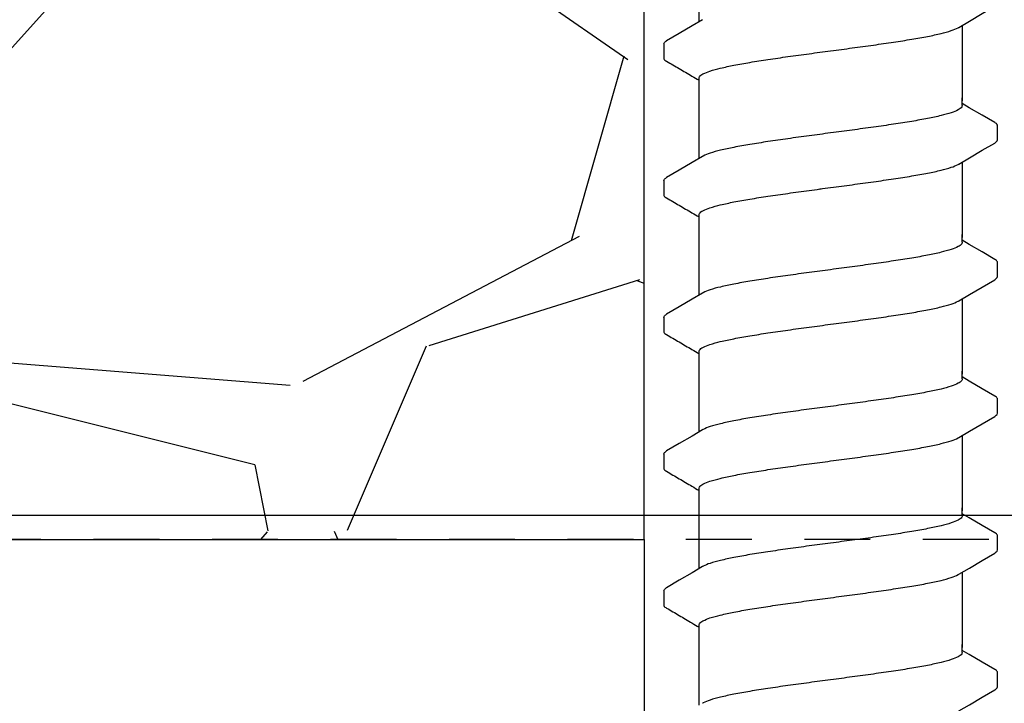
# Model space of a CAD drawing. Extents: x -3 to 189, y -14 to 80.
# Drawn here: x 8 to 10, y 10 to 12 of the extents above; entities that cross this region are included whole.
import ezdxf

# ---------------------------------------------------------------- set-up
doc = ezdxf.new("R2010")
doc.units = 0
doc.header["$MEASUREMENT"] = 0
doc.linetypes.add('DASHED', pattern=[0.75, 0.5, -0.25])
for name, color, linetype in [('HI-DETL-FINE', 249, 'Continuous'), ('HI-DIMS', 1, 'Continuous'), ('HI-HTCH-FILL', 9, 'Continuous'), ('HI-PROD-HIDDEN', 252, 'DASHED')]:
    doc.layers.add(name, color=color, linetype=linetype)
doc.layers.add('REF', color=5, linetype='Continuous', plot=False)
doc.styles.add('HUNTER', font='ARIALN.TTF')
doc.dimstyles.new('HUNTER-METRIC', dxfattribs={"dimtxt": 0.125, "dimasz": 0.1, "dimexe": 0.05, "dimexo": 0.05, "dimgap": 0.09, "dimtad": 0, "dimtoh": 1, "dimdec": 3, "dimzin": 3, "dimdsep": 46, "dimlunit": 4, "dimtxsty": 'HUNTER', "dimblk": 'ARCHTICK', "dimcen": 0.1, "dimclrd": 249, "dimclre": 249, "dimclrt": 1, "dimadec": 4, "dimazin": 2, "dimtfac": 1, "dimtdec": 3, "dimtofl": 0, "dimtmove": 2, "dimatfit": 0, "dimfxl": 1, "dimfrac": 2, "dimtolj": 1, "dimtzin": 0, "dimarcsym": 0})

# ---------------------------------------------------------------- blocks, each defined once
blk = doc.blocks.new('_ARCHTICK')
at = {"const_width": 0.15}
blk.add_lwpolyline([(-0.5, -0.5), (0.5, 0.5)], dxfattribs=at)
blk = doc.blocks.new('*D6')
at = {"layer": 'Defpoints', "color": 0}
for p in [(-1.240343725134636, 36.63190314155494), (-1.514161795013427, 10.72718990529394), (18.13594252965601, 10.72718990529394)]:
    blk.add_point(p, dxfattribs=at)
at = {"layer": 'HI-DIMS', "color": 249, "lineweight": -2}
for p, q in [((-1.540343725134636, 36.63190314155494), (-1.814161795013426, 36.63190314155494)), ((-1.514161795013426, 36.63190314155494), (-1.514161795013427, 26.60318015705808)), ((-1.514161795013427, 10.72718990529394), (-1.514161795013427, 20.75591288979081)), ((17.83594252965601, 10.72718990529394), (-1.814161795013427, 10.72718990529394))]:
    blk.add_line(p, q, dxfattribs=at)
at = {"layer": 'HI-DIMS', "color": 249, "lineweight": -2, "xscale": 0.6000000000000001, "yscale": 0.6000000000000001, "zscale": 0.6000000000000001}
for p, rotation in [((-1.514161795013426, 36.63190314155494), 90), ((-1.514161795013427, 10.72718990529394), 270)]:
    blk.add_blockref('_ARCHTICK', p, dxfattribs=dict(at, rotation=rotation))
at = {"layer": 'HI-DIMS', "color": 1, "insert": (-1.514161795013427, 23.67954652342444), "char_height": 0.75, "attachment_point": 5, "rotation": 90, "style": 'HUNTER'}
blk.add_mtext('\\A1;26" [660MM]', dxfattribs=at)

msp = doc.modelspace()

# ---------------------------------------------------------------- hatches: boundary and pattern name
at = {"layer": 'HI-HTCH-FILL'}
h = msp.add_hatch(dxfattribs=at)
h.set_pattern_fill('GRAVEL', color=256, scale=2.5, style=0)
h.set_pattern_definition([(228.012787504, (3.658190494771315, 13.18190314155493), (-20.00000000000016, -22.50000000000001), [0.33634, -33.29772011768425]), (184.969740728, (3.433190494771315, 12.93190314155493), (29.99999999999994, 2.500000000000088), [0.57717, -57.13981190307499]), (132.510447078, (2.858190494771315, 12.88190314155493), (25.00000000000029, -27.49999999999966), [0.4069700000000001, -40.29008149024925]), (267.273689006, (1.883190494771315, 12.25690314155493), (2.50000000000006, 50.00000000000004), [0.5255949999999998, -52.03389510407249]), (292.833654178, (1.858190494771315, 11.73190314155492), (-12.49999999999997, 30.00000000000007), [0.5153874999999998, -51.02343282022074]), (357.273689006, (2.058190494771315, 11.25690314155493), (-50.00000000000004, 2.500000000000064), [0.5255949999999998, -52.03389510407249]), (37.6942404667, (2.583190494771315, 11.23190314155492), (-32.49999999999999, -24.99999999999993), [0.6950725, -68.81212137229001]), (72.2553283749, (3.133190494771315, 11.65690314155492), (17.50000000000007, 55.00000000000001), [0.6562199999999998, -64.96580374203346]), (121.429565615, (3.333190494771315, 12.28190314155492), (-20.00000000000005, 32.49999999999997), [0.527375, -52.2101827743225]), (175.236358309, (3.058190494771315, 12.73190314155492), (27.49999999999996, -2.500000000000095), [0.6020800000000001, -29.50190644698075]), (222.397437798, (2.458190494771315, 12.78190314155492), (-29.99999999999991, -27.49999999999993), [0.77862, -77.08343751198724]), (138.814074834, (4.358190494771315, 12.23190314155492), (-17.50000000000008, 15), [0.2657524999999999, -26.30961203183674]), (171.46923439, (4.158190494771315, 12.40690314155492), (32.49999999999999, -4.999999999999988), [0.5055925, -50.0537785403925]), (225, (3.658190494771315, 12.48190314155492), (-2.775557561562891e-16, -2.499999999999832), [0.3535525, -3.18198140593275]), (203.198590514, (3.483190494771315, 12.78190314155492), (12.49999999999997, 4.999999999999939), [0.190395, -18.84903776465975]), (291.801409486, (3.308190494771315, 12.70690314155493), (-2.49999999999921, 7.500000000000257), [0.2692575, -13.19365451783625]), (30.96375653209999, (3.408190494771315, 12.45690314155493), (7.500000000000132, 4.999999999999948), [0.4373224999999999, -14.14005723711325]), (161.565051177, (3.783190494771315, 12.68190314155493), (5.000000000000028, -2.499999999999942), [0.3162274999999999, -7.589466650420998]), (16.389540334, (1.858190494771315, 12.70690314155493), (24.99999999999991, 7.50000000000011), [0.443, -43.8571128666735]), (70.3461759419, (2.283190494771315, 12.83190314155493), (-10.00000000000305, -27.50000000000849), [0.3716524999999999, -36.7935193682975]), (293.198590514, (3.783190494771315, 13.18190314155493), (-4.999999999999926, 12.49999999999998), [0.3807875, -18.65864526465975]), (343.610459666, (3.933190494771315, 12.83190314155493), (-24.99999999999991, 7.500000000000108), [0.4429999999999999, -43.85711286667248]), (339.44395478, (1.858190494771315, 11.15690314155492), (-12.50000000000009, 5.000000000000061), [0.4271999999999999, -20.93280936329374]), (294.775140569, (2.258190494771315, 11.00690314155493), (-12.50000000000001, 27.5), [0.357945, -35.43660765819]), (66.8014094864, (3.808190494771315, 10.68190314155493), (4.999999999999953, 12.49999999999993), [0.3807875, -18.65864526465975]), (17.3540246363, (3.958190494771315, 11.03190314155492), (-32.49999999999994, -9.999999999999908), [0.4190775, -41.48855903560001]), (69.44395478040002, (2.583190494771315, 10.68190314155493), (-5.000000000000018, -12.49999999999989), [0.2136, -21.14640936329374]), (101.309932474, (3.658190494771315, 10.68190314155493), (-2.499999999999909, 10.00000000000003), [0.127475, -12.620073783982]), (165.963756532, (3.633190494771315, 10.80690314155493), (7.499999999999897, -2.500000000000004), [0.5153875, -9.79237656404425]), (186.009005957, (3.133190494771315, 10.93190314155493), (25.00000000000011, 2.499999999999958), [0.477625, -47.28480793635701]), (303.690067526, (3.408190494771315, 12.23190314155492), (-2.499999999999968, 4.999999999999964), [0.3605549999999998, -8.653323188659996]), (353.157226587, (3.608190494771315, 11.93190314155493), (42.50000000000004, -5.000000000000132), [0.6294850000000001, -62.31890656007075]), (60.9453959009, (4.233190494771315, 11.85690314155492), (-9.99999999999994, -17.49999999999994), [0.25739, -25.4816853524675]), (90, (4.358190494771315, 12.08190314155493), (-2.5, 2.5), [0.15, -2.35]), (120.256437164, (3.083190494771315, 11.00690314155493), (10.00000000000002, -17.50000000000002), [0.34731, -34.38379997362451]), (48.01278750420001, (2.908190494771315, 11.30690314155493), (20, 22.49999999999994), [0.67268, -32.96138011768424]), (0, (3.358190494771315, 11.80690314155493), (2.5, 2.5), [0.65, -1.85]), (325.3048464690001, (4.008190494771315, 11.80690314155493), (25.00000000000035, -17.49999999999956), [0.3952849999999999, -39.13318575210499]), (254.054604099, (4.333190494771316, 11.58190314155493), (-2.500000000000094, -10.00000000000001), [0.364005, -17.83626972320125]), (207.645975364, (4.233190494771315, 11.23190314155492), (-47.49999999999987, -25.00000000000012), [0.5926625, -58.6736854556485]), (175.42607874, (3.708190494771315, 10.95690314155493), (-32.49999999999989, 2.500000000000004), [0.6269975, -62.07268351992225])])
h.paths.add_polyline_path([(1.858190494771315, 10.68190314155493), (9.388392804747355, 10.68190314155493), (9.388392804747355, 30.18119241462313), (4.554733843477038, 30.18190314155493)])
h = msp.add_hatch(dxfattribs=at)
h.set_pattern_fill('AR-SAND', color=256, scale=0.5)
h.set_pattern_definition([(37.50000000000001, (-1.264161795013422, 107.9239005510867), (-0.03149667905480408, 0.9634118845065793), [0, -0.76, 0, -0.85, 0, -0.8125]), (7.499999999999999, (-1.264161795013422, 107.9239005510867), (0.8848883526338636, 1.41107303261487), [0, -0.41, 0, -0.685, 0, -0.2625]), (327.5, (-1.879161795013422, 107.9239005510867), (1.557070930875748, 0.002829526768482471), [0, -0.25, 0, -0.9, 0, -1.175]), (317.5, (-1.879161795013422, 107.9239005510867), (1.503063302286147, 0.4388377824671247), [0, -0.125, 0, -0.59, 0, -0.675])])
h.paths.add_polyline_path([(9.388392804747355, 10.68190314155493), (9.388392804747355, 6.681903141554926), (-1.264161795013422, 6.681903141554926), (-1.264161795013422, 11.48357354060323), (-0.1451816458847865, 11.48357354060323), (-0.1451816458847865, 10.68190314155493)])

# ---------------------------------------------------------------- linework, layer by layer
at = {"layer": 'HI-DETL-FINE'}
for p, q in [((9.425873740845622, 11.62220179975616), (9.425843034701108, 11.59508269630236)), ((10.00586903934562, 11.50120780229948), (9.992540404845611, 11.50908936896615)), ((10.05920706884562, 11.44019842496614), (10.05920974865776, 11.46751260655644)), ((9.425873740845622, 11.36269835979947), (9.425843034701108, 11.33557925634567)), ((10.00586903934562, 11.24170436234279), (9.992540404845611, 11.24958592900945)), ((10.05920706884562, 11.18069498500945), (10.05920974865776, 11.20800916659975)), ((9.425873740845622, 11.10319491984278), (9.425843034701108, 11.07607581638898)), ((10.00586903934562, 10.98220092238609), (9.992540404845611, 10.99008248905276)), ((10.05920706884562, 10.92119154505276), (10.05920974865776, 10.94850572664306)), ((9.425873740845622, 10.84369147988608), (9.425843034701108, 10.81657237643229)), ((10.00586903934562, 10.72269748242941), (9.992540404845611, 10.73057904909607)), ((10.05920706884562, 10.66168810509607), (10.05920974865776, 10.68900228668637)), ((9.425873740845622, 10.5841880399294), (9.425843034701108, 10.5570689364756)), ((10.00586903934562, 10.46319404247271), (9.992540404845611, 10.47107560913938)), ((10.05920706884562, 10.40218466513938), (10.05920974865776, 10.42949884672968))]:
    msp.add_line(p, q, dxfattribs=at)
for points in [[(9.492540404845611, 11.66442607997044), (9.492540404845611, 11.77968808299112)], [(9.98619420967894, 11.65372491775616), (10.00610042851229, 11.66549574892283), (10.03049441634562, 11.6798703665895), (10.0541905885905, 11.69365568524394)], [(9.498886591512273, 11.66817874442284), (9.479211775512274, 11.65654451642282), (9.454817134512295, 11.64216904842285), (9.43095639334563, 11.62815048325617)], [(9.992540404845611, 11.65747751348933), (9.992540404845611, 11.51437157389861)], [(9.492540404845611, 11.51437157389861), (9.492540404845611, 11.5569808424858)], [(9.492540404845611, 11.40492264001375), (9.492540404845611, 11.52018464303443)], [(9.992540404845611, 11.50535510813281), (9.992540404845611, 11.52018464303443)], [(10.0541491085123, 11.47286095079947), (10.03026368017895, 11.48683233479945), (10.00586903934562, 11.50120780229948)], [(9.98619420967894, 11.39422147779946), (10.00610042851229, 11.40599230896614), (10.03049441634562, 11.42036692663281), (10.0541905885905, 11.43415224528725)], [(9.498886591512273, 11.40867530446615), (9.479211775512274, 11.39704107646613), (9.454817134512295, 11.38266560846616), (9.43095639334563, 11.36864704329948)], [(9.992540404845611, 11.39797407353264), (9.992540404845611, 11.25486813394191)], [(9.492540404845611, 11.25486813394191), (9.492540404845611, 11.29747740252911)], [(9.492540404845611, 11.14541920005706), (9.492540404845611, 11.26068120307774)], [(9.992540404845611, 11.24585166817611), (9.992540404845611, 11.26068120307774)], [(10.0541491085123, 11.21335751084278), (10.03026368017895, 11.22732889484275), (10.00586903934562, 11.24170436234279)], [(9.98619420967894, 11.13471803784277), (10.00610042851229, 11.14648886900944), (10.03049441634562, 11.16086348667612), (10.0541905885905, 11.17464880533056)], [(9.498886591512273, 11.14917186450945), (9.479211775512274, 11.13753763650943), (9.454817134512295, 11.12316216850946), (9.43095639334563, 11.10914360334279)], [(9.992540404845611, 11.13847063357594), (9.992540404845611, 10.99536469398522)], [(9.492540404845611, 10.99536469398522), (9.492540404845611, 11.03797396257242)], [(9.492540404845611, 10.88591576010037), (9.492540404845611, 11.00117776312104)], [(9.992540404845611, 10.98634822821942), (9.992540404845611, 11.00117776312104)], [(10.0541491085123, 10.95385407088609), (10.03026368017895, 10.96782545488606), (10.00586903934562, 10.98220092238609)], [(9.98619420967894, 10.87521459788608), (10.00610042851229, 10.88698542905275), (10.03049441634562, 10.90136004671943), (10.0541905885905, 10.91514536537387)], [(9.498886591512273, 10.88966842455276), (9.479211775512274, 10.87803419655274), (9.454817134512295, 10.86365872855277), (9.43095639334563, 10.84964016338609)], [(9.992540404845611, 10.87896719361925), (9.992540404845611, 10.73586125402853)], [(9.492540404845611, 10.73586125402853), (9.492540404845611, 10.77847052261573)], [(9.492540404845611, 10.62641232014368), (9.492540404845611, 10.74167432316436)], [(9.992540404845611, 10.72684478826273), (9.992540404845611, 10.74167432316436)], [(10.0541491085123, 10.6943506309294), (10.03026368017895, 10.70832201492937), (10.00586903934562, 10.72269748242941)], [(9.98619420967894, 10.61571115792939), (10.00610042851229, 10.62748198909606), (10.03049441634562, 10.64185660676274), (10.0541905885905, 10.65564192541718)], [(9.498886591512273, 10.63016498459607), (9.479211775512274, 10.61853075659605), (9.454817134512295, 10.60415528859608), (9.43095639334563, 10.5901367234294)], [(9.992540404845611, 10.61946375366256), (9.992540404845611, 10.47635781407184)], [(9.492540404845611, 10.47635781407184), (9.492540404845611, 10.51896708265904)], [(9.492540404845611, 10.36690888018699), (9.492540404845611, 10.48217088320766)], [(9.992540404845611, 10.46734134830604), (9.992540404845611, 10.48217088320766)], [(10.0541491085123, 10.43484719097271), (10.03026368017895, 10.44881857497268), (10.00586903934562, 10.46319404247271)], [(9.98619420967894, 10.3562077179727), (10.00610042851229, 10.36797854913937), (10.03049441634562, 10.38235316680605), (10.0541905885905, 10.39613848546049)]]:
    msp.add_lwpolyline(points, dxfattribs=at)
for points, start_tangent, end_tangent in [([(9.742540404845625, 11.60912848708948), (9.78364399667896, 11.61460488842282), (9.824088121012265, 11.62014570392284), (9.862182127678947, 11.62567470392283), (9.896504375845629, 11.63112742208948), (9.926775713345632, 11.63660043808948), (9.952128713845623, 11.64209530692283), (9.971589437678956, 11.64754064342283), (9.984852322345622, 11.65296757475615), (9.986236059012276, 11.65364229875617)], (0.991319106641295, 0.1314778643266801), (0.8920836077738217, 0.4518703760385741)), ([(9.425887017345593, 11.62220098408948), (9.42952135517894, 11.62723930225618), (9.430890220845617, 11.62824798925617)], (0.06132870582260991, 0.9981176232499473), (0.8274455880624192, 0.5615459008808071)), ([(9.492540404845611, 11.5569808424858), (9.493348082512275, 11.5597111836208), (9.500039294512275, 11.56518686145414), (9.513268437178935, 11.57064240562078), (9.533011094512267, 11.57617605945412), (9.55870046901227, 11.58173404978748), (9.589239023678948, 11.58724097728747), (9.623508747178937, 11.5926743739541), (9.661238262845613, 11.59814573478746), (9.70145896501227, 11.60365507228743), (9.742540404845625, 11.60912848678745)], (-0.006879997509265211, 0.9999763325370619), (0.9913191330010991, 0.1314776655784141)), ([(9.721822222178956, 11.60637752675617), (9.742540404845625, 11.60912848708948)], (0.9912598105179966, 0.1319241753880825), (0.9913191063558466, 0.1314778664789082)), ([(9.992540404845611, 11.50535510813281), (9.991689975512278, 11.50261942129946), (9.984852322345622, 11.49711083479944), (9.971589437678956, 11.49168390346616), (9.952128713845623, 11.48623856696615), (9.926775713345632, 11.4807436981328), (9.896504375845629, 11.4752706821328), (9.862182127678947, 11.46981796396615), (9.824088121012265, 11.46428896396616), (9.78364399667896, 11.45874814846614), (9.742540404845625, 11.4532717471328)], (0.003915308794749661, -0.999992335149146), (-0.9913191066523959, -0.1314778642429816)), ([(9.742540404845625, 11.4532717471328), (9.70168113351228, 11.44782819413281), (9.661423601678932, 11.44231496946616), (9.623404656678948, 11.43680190879947), (9.589060445345629, 11.43135421179947), (9.558681560345617, 11.42587356996613), (9.5331525593456, 11.42035364129946), (9.513519292845606, 11.4148688236328), (9.500248049178948, 11.40944318896614), (9.498844014512285, 11.40875939213281)], (-0.9913191066269851, -0.1314778644345743), (-0.8921528856179541, -0.4517335815318114)), ([(10.0541905885905, 11.43415224528725), (10.05713715251228, 11.43640522146613), (10.05920706884562, 11.44019842496614)], (0.8444679405210926, 0.5356061028704437), (0.1477714825247383, 0.9890215310863768)), ([(9.742540404845625, 11.34962504713279), (9.78364399667896, 11.35510144846613), (9.824088121012265, 11.36064226396614), (9.862182127678947, 11.36617126396614), (9.896504375845629, 11.37162398213279), (9.926775713345632, 11.37709699813279), (9.952128713845623, 11.38259186696614), (9.971589437678956, 11.38803720346614), (9.984852322345622, 11.39346413479946), (9.986236059012276, 11.39413885879948)], (0.991319106641295, 0.1314778643266801), (0.8920836077738217, 0.4518703760385741)), ([(9.425887017345593, 11.36269754413279), (9.42952135517894, 11.36773586229948), (9.430890220845617, 11.36874454929948)], (0.06132870582260991, 0.9981176232499473), (0.8274455880624192, 0.5615459008808071)), ([(9.492540404845611, 11.29747740252911), (9.493348082512275, 11.3002077436641), (9.500039294512275, 11.30568342149745), (9.513268437178935, 11.31113896566409), (9.533011094512267, 11.31667261949743), (9.55870046901227, 11.32223060983078), (9.589239023678948, 11.32773753733078), (9.623508747178937, 11.33317093399741), (9.661238262845613, 11.33864229483076), (9.70145896501227, 11.34415163233074), (9.742540404845625, 11.34962504683075)], (-0.006879997509265211, 0.9999763325370619), (0.9913191330010991, 0.1314776655784141)), ([(9.721822222178956, 11.34687408679948), (9.742540404845625, 11.34962504713279)], (0.9912598105179966, 0.1319241753880825), (0.9913191063558466, 0.1314778664789082)), ([(9.992540404845611, 11.24585166817611), (9.991689975512278, 11.24311598134277), (9.984852322345622, 11.23760739484275), (9.971589437678956, 11.23218046350946), (9.952128713845623, 11.22673512700946), (9.926775713345632, 11.22124025817611), (9.896504375845629, 11.21576724217611), (9.862182127678947, 11.21031452400946), (9.824088121012265, 11.20478552400946), (9.78364399667896, 11.19924470850945), (9.742540404845625, 11.19376830717611)], (0.003915308794749661, -0.999992335149146), (-0.9913191066523959, -0.1314778642429816)), ([(9.742540404845625, 11.19376830717611), (9.70168113351228, 11.18832475417612), (9.661423601678932, 11.18281152950946), (9.623404656678948, 11.17729846884278), (9.589060445345629, 11.17185077184278), (9.558681560345617, 11.16637013000944), (9.5331525593456, 11.16085020134277), (9.513519292845606, 11.15536538367611), (9.500248049178948, 11.14993974900945), (9.498844014512285, 11.14925595217612)], (-0.9913191066269851, -0.1314778644345743), (-0.8921528856179541, -0.4517335815318114)), ([(10.0541905885905, 11.17464880533056), (10.05713715251228, 11.17690178150944), (10.05920706884562, 11.18069498500945)], (0.8444679405210926, 0.5356061028704437), (0.1477714825247383, 0.9890215310863768)), ([(9.742540404845625, 11.0901216071761), (9.78364399667896, 11.09559800850944), (9.824088121012265, 11.10113882400945), (9.862182127678947, 11.10666782400945), (9.896504375845629, 11.1121205421761), (9.926775713345632, 11.11759355817609), (9.952128713845623, 11.12308842700945), (9.971589437678956, 11.12853376350945), (9.984852322345622, 11.13396069484277), (9.986236059012276, 11.13463541884279)], (0.991319106641295, 0.1314778643266801), (0.8920836077738217, 0.4518703760385741)), ([(9.425887017345593, 11.1031941041761), (9.42952135517894, 11.10823242234279), (9.430890220845617, 11.10924110934279)], (0.06132870582260991, 0.9981176232499473), (0.8274455880624192, 0.5615459008808071)), ([(9.492540404845611, 11.03797396257242), (9.493348082512275, 11.04070430370741), (9.500039294512275, 11.04617998154076), (9.513268437178935, 11.0516355257074), (9.533011094512267, 11.05716917954073), (9.55870046901227, 11.06272716987409), (9.589239023678948, 11.06823409737409), (9.623508747178937, 11.07366749404072), (9.661238262845613, 11.07913885487407), (9.70145896501227, 11.08464819237405), (9.742540404845625, 11.09012160687406)], (-0.006879997509265211, 0.9999763325370619), (0.9913191330010991, 0.1314776655784141)), ([(9.721822222178956, 11.08737064684278), (9.742540404845625, 11.0901216071761)], (0.9912598105179966, 0.1319241753880825), (0.9913191063558466, 0.1314778664789082)), ([(9.992540404845611, 10.98634822821942), (9.991689975512278, 10.98361254138607), (9.984852322345622, 10.97810395488606), (9.971589437678956, 10.97267702355277), (9.952128713845623, 10.96723168705277), (9.926775713345632, 10.96173681821942), (9.896504375845629, 10.95626380221942), (9.862182127678947, 10.95081108405277), (9.824088121012265, 10.94528208405277), (9.78364399667896, 10.93974126855276), (9.742540404845625, 10.93426486721942)], (0.003915308794749661, -0.999992335149146), (-0.9913191066523959, -0.1314778642429816)), ([(9.742540404845625, 10.93426486721942), (9.70168113351228, 10.92882131421943), (9.661423601678932, 10.92330808955277), (9.623404656678948, 10.91779502888608), (9.589060445345629, 10.91234733188609), (9.558681560345617, 10.90686669005275), (9.5331525593456, 10.90134676138607), (9.513519292845606, 10.89586194371942), (9.500248049178948, 10.89043630905275), (9.498844014512285, 10.88975251221943)], (-0.9913191066269851, -0.1314778644345743), (-0.8921528856179541, -0.4517335815318114)), ([(10.0541905885905, 10.91514536537387), (10.05713715251228, 10.91739834155275), (10.05920706884562, 10.92119154505276)], (0.8444679405210926, 0.5356061028704437), (0.1477714825247383, 0.9890215310863768)), ([(9.742540404845625, 10.83061816721941), (9.78364399667896, 10.83609456855275), (9.824088121012265, 10.84163538405276), (9.862182127678947, 10.84716438405276), (9.896504375845629, 10.85261710221941), (9.926775713345632, 10.8580901182194), (9.952128713845623, 10.86358498705276), (9.971589437678956, 10.86903032355276), (9.984852322345622, 10.87445725488608), (9.986236059012276, 10.8751319788861)], (0.991319106641295, 0.1314778643266801), (0.8920836077738217, 0.4518703760385741)), ([(9.425887017345593, 10.8436906642194), (9.42952135517894, 10.8487289823861), (9.430890220845617, 10.8497376693861)], (0.06132870582260991, 0.9981176232499473), (0.8274455880624192, 0.5615459008808071)), ([(9.492540404845611, 10.77847052261573), (9.493348082512275, 10.78120086375072), (9.500039294512275, 10.78667654158407), (9.513268437178935, 10.7921320857507), (9.533011094512267, 10.79766573958404), (9.55870046901227, 10.8032237299174), (9.589239023678948, 10.80873065741739), (9.623508747178937, 10.81416405408403), (9.661238262845613, 10.81963541491738), (9.70145896501227, 10.82514475241735), (9.742540404845625, 10.83061816691737)], (-0.006879997509265211, 0.9999763325370619), (0.9913191330010991, 0.1314776655784141)), ([(9.721822222178956, 10.82786720688609), (9.742540404845625, 10.83061816721941)], (0.9912598105179966, 0.1319241753880825), (0.9913191063558466, 0.1314778664789082)), ([(9.992540404845611, 10.72684478826273), (9.991689975512278, 10.72410910142939), (9.984852322345622, 10.71860051492937), (9.971589437678956, 10.71317358359608), (9.952128713845623, 10.70772824709608), (9.926775713345632, 10.70223337826273), (9.896504375845629, 10.69676036226273), (9.862182127678947, 10.69130764409608), (9.824088121012265, 10.68577864409608), (9.78364399667896, 10.68023782859607), (9.742540404845625, 10.67476142726273)], (0.003915308794749661, -0.999992335149146), (-0.9913191066523959, -0.1314778642429816)), ([(9.742540404845625, 10.67476142726273), (9.70168113351228, 10.66931787426274), (9.661423601678932, 10.66380464959608), (9.623404656678948, 10.6582915889294), (9.589060445345629, 10.6528438919294), (9.558681560345617, 10.64736325009606), (9.5331525593456, 10.64184332142939), (9.513519292845606, 10.63635850376273), (9.500248049178948, 10.63093286909607), (9.498844014512285, 10.63024907226274)], (-0.9913191066269851, -0.1314778644345743), (-0.8921528856179541, -0.4517335815318114)), ([(10.0541905885905, 10.65564192541718), (10.05713715251228, 10.65789490159606), (10.05920706884562, 10.66168810509607)], (0.8444679405210926, 0.5356061028704437), (0.1477714825247383, 0.9890215310863768)), ([(9.742540404845625, 10.57111472726272), (9.78364399667896, 10.57659112859606), (9.824088121012265, 10.58213194409607), (9.862182127678947, 10.58766094409607), (9.896504375845629, 10.59311366226272), (9.926775713345632, 10.59858667826271), (9.952128713845623, 10.60408154709607), (9.971589437678956, 10.60952688359607), (9.984852322345622, 10.61495381492939), (9.986236059012276, 10.61562853892941)], (0.991319106641295, 0.1314778643266801), (0.8920836077738217, 0.4518703760385741)), ([(9.425887017345593, 10.58418722426272), (9.42952135517894, 10.58922554242941), (9.430890220845617, 10.59023422942941)], (0.06132870582260991, 0.9981176232499473), (0.8274455880624192, 0.5615459008808071)), ([(9.492540404845611, 10.51896708265904), (9.493348082512275, 10.52169742379403), (9.500039294512275, 10.52717310162738), (9.513268437178935, 10.53262864579401), (9.533011094512267, 10.53816229962735), (9.55870046901227, 10.54372028996071), (9.589239023678948, 10.54922721746071), (9.623508747178937, 10.55466061412734), (9.661238262845613, 10.56013197496069), (9.70145896501227, 10.56564131246066), (9.742540404845625, 10.57111472696068)], (-0.006879997509265211, 0.9999763325370619), (0.9913191330010991, 0.1314776655784141)), ([(9.721822222178956, 10.5683637669294), (9.742540404845625, 10.57111472726272)], (0.9912598105179966, 0.1319241753880825), (0.9913191063558466, 0.1314778664789082)), ([(9.992540404845611, 10.46734134830604), (9.991689975512278, 10.46460566147269), (9.984852322345622, 10.45909707497268), (9.971589437678956, 10.45367014363939), (9.952128713845623, 10.44822480713939), (9.926775713345632, 10.44272993830604), (9.896504375845629, 10.43725692230604), (9.862182127678947, 10.43180420413939), (9.824088121012265, 10.42627520413939), (9.78364399667896, 10.42073438863938), (9.742540404845625, 10.41525798730604)], (0.003915308794749661, -0.999992335149146), (-0.9913191066523959, -0.1314778642429816)), ([(9.742540404845625, 10.41525798730604), (9.70168113351228, 10.40981443430605), (9.661423601678932, 10.40430120963939), (9.623404656678948, 10.3987881489727), (9.589060445345629, 10.39334045197271), (9.558681560345617, 10.38785981013937), (9.5331525593456, 10.38233988147269), (9.513519292845606, 10.37685506380604), (9.500248049178948, 10.37142942913937), (9.498844014512285, 10.37074563230605)], (-0.9913191066269851, -0.1314778644345743), (-0.8921528856179541, -0.4517335815318114)), ([(10.0541905885905, 10.39613848546049), (10.05713715251228, 10.39839146163937), (10.05920706884562, 10.40218466513938)], (0.8444679405210926, 0.5356061028704437), (0.1477714825247383, 0.9890215310863768))]:
    msp.add_spline(points, degree=3, dxfattribs=dict(at, start_tangent=start_tangent, end_tangent=end_tangent))
for points, knots in [([(9.425843057227445, 11.5951025911458), (9.425824714693446, 11.59481439386673), (9.426131682563893, 11.59223995497405), (9.428942883946169, 11.59057997861449), (9.43093170092382, 11.58953928374398), (9.438885280945447, 11.58486642898392), (9.44683886100101, 11.58019357420615), (9.454792441056567, 11.57552071942839), (9.462923988001014, 11.57072889692838), (9.471055534945462, 11.56593707442837), (9.47918708188991, 11.56114525192836), (9.483638189541798, 11.55852226789567), (9.488089297193708, 11.55589928386299), (9.492540404845611, 11.55327629983031)], [0.1918886822858281, 0.1918886822858281, 0.1918886822858281, 0.1918886822858281, 0.1921461986382026, 0.1941663806634723, 0.1941663806634723, 0.1941663806634723, 1.194166380663472, 1.194166380663472, 1.194166380663472, 2.194166380663472, 2.194166380663472, 2.194166380663472, 2.741553942011176, 2.741553942011176, 2.741553942011176, 2.741553942011176]), ([(10.05920351311611, 11.46732076891172), (10.05922408207309, 11.46760139882275), (10.05894062782045, 11.47016529814439), (10.05613792548996, 11.47182025592891), (10.0541491085123, 11.47286095079947)], [0.1918955684080992, 0.1918955684080992, 0.1918955684080992, 0.1918955684080992, 0.1921461986382026, 0.1941663806634723, 0.1941663806634723, 0.1941663806634723, 0.1941663806634723]), ([(9.425843057227445, 11.33559915118911), (9.425824714693446, 11.33531095391004), (9.426131682563893, 11.33273651501736), (9.428942883946169, 11.3310765386578), (9.43093170092382, 11.33003584378729), (9.438885280945447, 11.32536298902723), (9.44683886100101, 11.32069013424946), (9.454792441056567, 11.3160172794717), (9.462923988001014, 11.31122545697169), (9.471055534945462, 11.30643363447168), (9.47918708188991, 11.30164181197167), (9.483638189541798, 11.29901882793898), (9.488089297193708, 11.2963958439063), (9.492540404845611, 11.29377285987361)], [0.1918886822858281, 0.1918886822858281, 0.1918886822858281, 0.1918886822858281, 0.1921461986382026, 0.1941663806634723, 0.1941663806634723, 0.1941663806634723, 1.194166380663472, 1.194166380663472, 1.194166380663472, 2.194166380663472, 2.194166380663472, 2.194166380663472, 2.741553942011176, 2.741553942011176, 2.741553942011176, 2.741553942011176]), ([(10.05920351311611, 11.20781732895503), (10.05922408207309, 11.20809795886606), (10.05894062782045, 11.2106618581877), (10.05613792548996, 11.21231681597221), (10.0541491085123, 11.21335751084278)], [0.1918955684080992, 0.1918955684080992, 0.1918955684080992, 0.1918955684080992, 0.1921461986382026, 0.1941663806634723, 0.1941663806634723, 0.1941663806634723, 0.1941663806634723]), ([(9.425843057227445, 11.07609571123242), (9.425824714693446, 11.07580751395334), (9.426131682563893, 11.07323307506067), (9.428942883946169, 11.07157309870111), (9.43093170092382, 11.0705324038306), (9.438885280945447, 11.06585954907054), (9.44683886100101, 11.06118669429277), (9.454792441056567, 11.056513839515), (9.462923988001014, 11.05172201701499), (9.471055534945462, 11.04693019451498), (9.47918708188991, 11.04213837201497), (9.483638189541798, 11.03951538798229), (9.488089297193708, 11.03689240394961), (9.492540404845611, 11.03426941991692)], [0.1918886822858281, 0.1918886822858281, 0.1918886822858281, 0.1918886822858281, 0.1921461986382026, 0.1941663806634723, 0.1941663806634723, 0.1941663806634723, 1.194166380663472, 1.194166380663472, 1.194166380663472, 2.194166380663472, 2.194166380663472, 2.194166380663472, 2.741553942011176, 2.741553942011176, 2.741553942011176, 2.741553942011176]), ([(10.05920351311611, 10.94831388899834), (10.05922408207309, 10.94859451890937), (10.05894062782045, 10.951158418231), (10.05613792548996, 10.95281337601552), (10.0541491085123, 10.95385407088609)], [0.1918955684080992, 0.1918955684080992, 0.1918955684080992, 0.1918955684080992, 0.1921461986382026, 0.1941663806634723, 0.1941663806634723, 0.1941663806634723, 0.1941663806634723]), ([(9.425843057227445, 10.81659227127572), (9.425824714693446, 10.81630407399665), (9.426131682563893, 10.81372963510398), (9.428942883946169, 10.81206965874441), (9.43093170092382, 10.8110289638739), (9.438885280945447, 10.80635610911384), (9.44683886100101, 10.80168325433608), (9.454792441056567, 10.79701039955831), (9.462923988001014, 10.7922185770583), (9.471055534945462, 10.78742675455829), (9.47918708188991, 10.78263493205828), (9.483638189541798, 10.7800119480256), (9.488089297193708, 10.77738896399291), (9.492540404845611, 10.77476597996023)], [0.1918886822858281, 0.1918886822858281, 0.1918886822858281, 0.1918886822858281, 0.1921461986382026, 0.1941663806634723, 0.1941663806634723, 0.1941663806634723, 1.194166380663472, 1.194166380663472, 1.194166380663472, 2.194166380663472, 2.194166380663472, 2.194166380663472, 2.741553942011176, 2.741553942011176, 2.741553942011176, 2.741553942011176]), ([(10.05920351311611, 10.68881044904165), (10.05922408207309, 10.68909107895268), (10.05894062782045, 10.69165497827432), (10.05613792548996, 10.69330993605883), (10.0541491085123, 10.6943506309294)], [0.1918955684080992, 0.1918955684080992, 0.1918955684080992, 0.1918955684080992, 0.1921461986382026, 0.1941663806634723, 0.1941663806634723, 0.1941663806634723, 0.1941663806634723]), ([(9.425843057227445, 10.55708883131904), (9.425824714693446, 10.55680063403996), (9.426131682563893, 10.55422619514729), (9.428942883946169, 10.55256621878773), (9.43093170092382, 10.55152552391722), (9.438885280945447, 10.54685266915716), (9.44683886100101, 10.54217981437939), (9.454792441056567, 10.53750695960162), (9.462923988001014, 10.53271513710161), (9.471055534945462, 10.5279233146016), (9.47918708188991, 10.52313149210159), (9.483638189541798, 10.52050850806891), (9.488089297193708, 10.51788552403623), (9.492540404845611, 10.51526254000354)], [0.1918886822858281, 0.1918886822858281, 0.1918886822858281, 0.1918886822858281, 0.1921461986382026, 0.1941663806634723, 0.1941663806634723, 0.1941663806634723, 1.194166380663472, 1.194166380663472, 1.194166380663472, 2.194166380663472, 2.194166380663472, 2.194166380663472, 2.741553942011176, 2.741553942011176, 2.741553942011176, 2.741553942011176]), ([(10.05920351311611, 10.42930700908496), (10.05922408207309, 10.42958763899598), (10.05894062782045, 10.43215153831762), (10.05613792548996, 10.43380649610214), (10.0541491085123, 10.43484719097271)], [0.1918955684080992, 0.1918955684080992, 0.1918955684080992, 0.1918955684080992, 0.1921461986382026, 0.1941663806634723, 0.1941663806634723, 0.1941663806634723, 0.1941663806634723])]:
    msp.add_open_spline(points, degree=3, knots=knots, dxfattribs=at)
at = {"layer": 'HI-PROD-HIDDEN', "ltscale": 0.25}
msp.add_lwpolyline([(17.01779369227421, 10.68190314155493), (1.858190494771315, 10.68190314155493)], dxfattribs=at)
at = {"layer": 'REF'}
for points in [[(1.858190494771315, 10.68190314155493), (9.388392804747355, 10.68190314155493), (9.388392804747355, 30.18119241462313), (4.554733843477038, 30.18190314155493)], [(9.388392804747355, 10.68190314155493), (9.388392804747355, 6.681903141554926), (-1.264161795013422, 6.681903141554926), (-1.264161795013422, 11.48357354060323), (-0.1451816458847865, 11.48357354060323), (-0.1451816458847865, 10.68190314155493)]]:
    msp.add_lwpolyline(points, close=True, dxfattribs=at)

# ---------------------------------------------------------------- dimensions: what is measured, and where the dimension line sits
at = {"layer": 'HI-DIMS'}
dim = msp.add_linear_dim(base=(-1.514161795013427, 10.72718990529394), p1=(-1.240343725134636, 36.63190314155494), p2=(18.13594252965601, 10.72718990529394), angle=90, text='26" [660MM]', dimstyle='HUNTER-METRIC', override={"dimscale": 6}, dxfattribs=at)
dim.commit()
dim.dimension.update_dxf_attribs({"geometry": '*D6', "text_midpoint": (-1.514161795013427, 23.67954652342444)})

doc.saveas('drawing.dxf')
